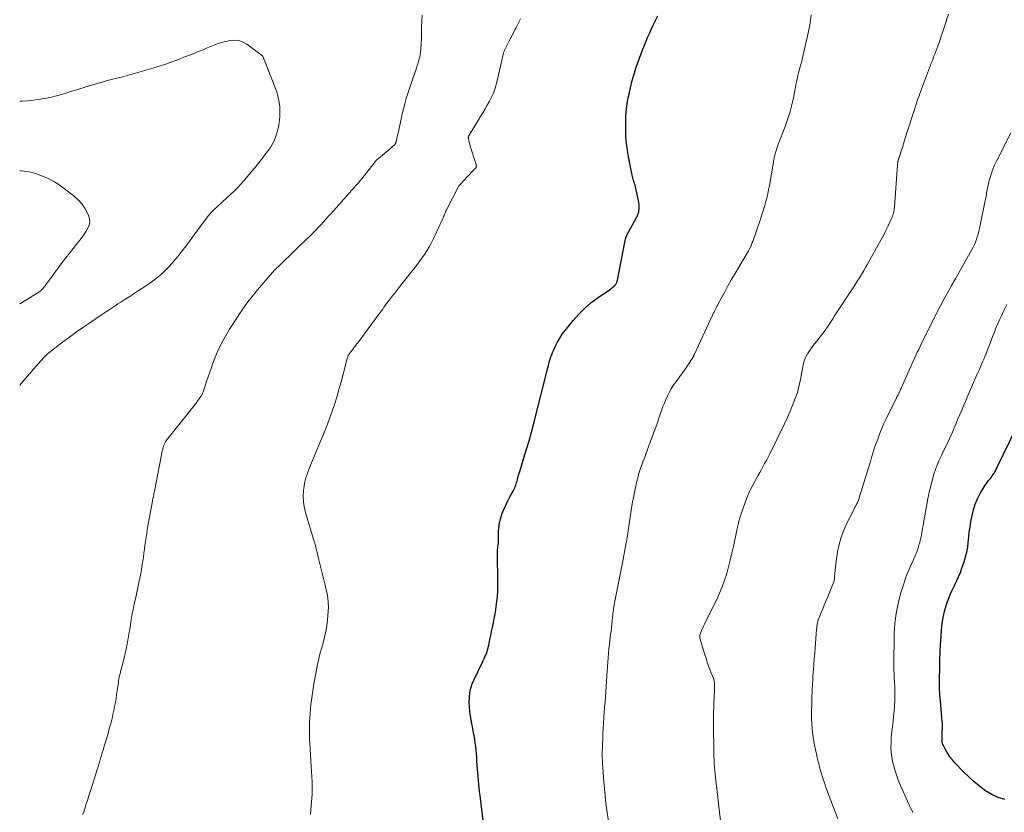
# Model space of a CAD drawing. Units: feet. Extents: x 1975000 to 1980045, y 529990 to 535000.
# Drawn here: x 1975000 to 1975232, y 531356 to 531543 of the extents above; entities that cross this region are included whole.
import ezdxf

# ---------------------------------------------------------------- set-up
doc = ezdxf.new("R2010")
doc.units = ezdxf.units.FT
doc.header["$LTSCALE"] = 100
doc.header["$MEASUREMENT"] = 0
doc.layers.add('CONTOUR INDEX', color=32, linetype='Continuous', lineweight=25)
doc.layers.add('CONTOUR INTERMEDIATE', color=40, linetype='Continuous', lineweight=15)

msp = doc.modelspace()

# ---------------------------------------------------------------- linework, layer by layer
at = {"layer": 'CONTOUR INDEX', "flags": 128}
for points, elevation in [([(1975109.34, 531351.58), (1975108.26, 531360.05), (1975108.15, 531360.93), (1975108.05, 531361.81), (1975107.96, 531362.69), (1975107.87, 531363.57), (1975107.79, 531364.46), (1975107.72, 531365.34), (1975107.66, 531366.23), (1975107.61, 531367.11), (1975107.54, 531368.22), (1975107.49, 531369.05), (1975107.42, 531369.88), (1975107.34, 531370.71), (1975107.25, 531371.54), (1975107.14, 531372.37), (1975107.02, 531373.19), (1975106.89, 531374.02), (1975106.74, 531374.84), (1975106.02, 531378.71), (1975105.85, 531379.81), (1975105.74, 531380.91), (1975105.72, 531382.01), (1975105.74, 531383.12), (1975105.87, 531384.21), (1975106.08, 531385.28), (1975106.42, 531386.32), (1975106.84, 531387.34), (1975108.82, 531391.42), (1975109.02, 531391.82), (1975109.21, 531392.23), (1975109.4, 531392.64), (1975109.59, 531393.05), (1975109.76, 531393.46), (1975109.91, 531393.88), (1975110.04, 531394.31), (1975110.15, 531394.75), (1975110.37, 531395.75), (1975110.57, 531396.69), (1975110.78, 531397.64), (1975110.97, 531398.58), (1975111.17, 531399.52), (1975111.42, 531400.72), (1975111.65, 531401.95), (1975111.87, 531403.18), (1975112.06, 531404.41), (1975112.23, 531405.65), (1975112.36, 531406.89), (1975112.45, 531408.13), (1975112.48, 531409.37), (1975112.48, 531410.62), (1975112.35, 531416.56), (1975112.35, 531416.89), (1975112.35, 531417.22), (1975112.37, 531417.55), (1975112.4, 531417.88), (1975112.4, 531417.91), (1975112.44, 531418.22), (1975112.47, 531418.53), (1975112.51, 531418.84), (1975112.55, 531419.16), (1975112.58, 531419.47), (1975112.61, 531419.78), (1975112.62, 531420.09), (1975112.63, 531420.41), (1975112.62, 531421.96), (1975112.68, 531423.04), (1975112.82, 531424.1), (1975113.07, 531425.15), (1975113.39, 531426.17), (1975113.42, 531426.24), (1975113.84, 531427.28), (1975114.29, 531428.31), (1975114.78, 531429.32), (1975115.29, 531430.32), (1975116.11, 531431.82), (1975116.27, 531432.12), (1975116.41, 531432.42), (1975116.53, 531432.73), (1975116.65, 531433.04), (1975116.76, 531433.35), (1975116.85, 531433.67), (1975116.95, 531433.99), (1975117.03, 531434.31), (1975117.09, 531434.54), (1975117.2, 531434.98), (1975117.32, 531435.41), (1975117.45, 531435.85), (1975117.58, 531436.28), (1975118.59, 531439.45), (1975119.21, 531441.48), (1975119.81, 531443.51), (1975120.37, 531445.55), (1975120.9, 531447.6), (1975124.2, 531460.66), (1975124.33, 531461.18), (1975124.47, 531461.7), (1975124.62, 531462.21), (1975124.77, 531462.73), (1975124.94, 531463.24), (1975125.12, 531463.74), (1975125.32, 531464.24), (1975125.53, 531464.73), (1975125.98, 531465.74), (1975126.46, 531466.71), (1975126.99, 531467.65), (1975127.59, 531468.55), (1975128.24, 531469.42), (1975130.12, 531471.77), (1975131.46, 531473.29), (1975132.87, 531474.72), (1975134.41, 531476.02), (1975136.03, 531477.23), (1975138.96, 531479.21), (1975139.18, 531479.37), (1975139.38, 531479.53), (1975139.59, 531479.7), (1975139.78, 531479.88), (1975139.9, 531480), (1975140.02, 531480.13), (1975140.14, 531480.27), (1975140.23, 531480.42), (1975140.32, 531480.58), (1975140.39, 531480.74), (1975140.46, 531480.91), (1975140.51, 531481.08), (1975140.55, 531481.26), (1975142.48, 531490.98), (1975142.51, 531491.1), (1975142.54, 531491.21), (1975142.57, 531491.33), (1975142.6, 531491.44), (1975142.65, 531491.55), (1975142.69, 531491.66), (1975142.74, 531491.76), (1975142.79, 531491.87), (1975144.95, 531495.88), (1975145.06, 531496.09), (1975145.17, 531496.3), (1975145.27, 531496.52), (1975145.36, 531496.73), (1975145.44, 531496.95), (1975145.51, 531497.17), (1975145.56, 531497.4), (1975145.6, 531497.63), (1975145.65, 531498.14), (1975145.68, 531498.62), (1975145.68, 531499.11), (1975145.62, 531499.58), (1975145.54, 531500.06), (1975144.79, 531503.27), (1975144.7, 531503.61), (1975144.61, 531503.95), (1975144.51, 531504.29), (1975144.41, 531504.63), (1975144.3, 531504.97), (1975144.2, 531505.31), (1975144.12, 531505.65), (1975144.04, 531506), (1975143.17, 531510.32), (1975142.9, 531511.9), (1975142.69, 531513.48), (1975142.58, 531515.08), (1975142.53, 531516.68), (1975142.52, 531518.23), (1975142.53, 531519.06), (1975142.56, 531519.88), (1975142.61, 531520.71), (1975142.68, 531521.53), (1975142.78, 531522.35), (1975142.9, 531523.16), (1975143.05, 531523.97), (1975143.23, 531524.78), (1975143.64, 531526.59), (1975144.07, 531528.3), (1975144.55, 531529.98), (1975145.08, 531531.65), (1975145.67, 531533.31), (1975146.16, 531534.63), (1975146.54, 531535.62), (1975146.92, 531536.6), (1975147.32, 531537.57), (1975147.73, 531538.54), (1975148.16, 531539.5), (1975148.6, 531540.46), (1975149.05, 531541.42), (1975149.51, 531542.36), (1975150.07, 531543.5)], 1060), ([(1975231.64, 531359.07), (1975230.07, 531359.56), (1975228.58, 531360.28), (1975227.16, 531361.14), (1975225.8, 531362.15), (1975224.49, 531363.2), (1975223.25, 531364.34), (1975222.04, 531365.52), (1975219.94, 531367.71), (1975219.33, 531368.4), (1975218.77, 531369.12), (1975218.27, 531369.88), (1975217.8, 531370.67), (1975217.23, 531371.75), (1975217.11, 531372.03), (1975217.01, 531372.32), (1975216.95, 531372.62), (1975216.91, 531372.92), (1975216.9, 531373.23), (1975216.9, 531373.54), (1975216.9, 531373.85), (1975216.91, 531374.16), (1975216.96, 531375.15), (1975216.98, 531375.95), (1975216.99, 531376.76), (1975216.95, 531377.56), (1975216.89, 531378.36), (1975216.52, 531382.29), (1975216.47, 531382.94), (1975216.42, 531383.59), (1975216.38, 531384.24), (1975216.34, 531384.9), (1975216.32, 531385.55), (1975216.31, 531386.2), (1975216.31, 531386.85), (1975216.31, 531387.51), (1975216.36, 531389.95), (1975216.41, 531391.82), (1975216.47, 531393.69), (1975216.56, 531395.56), (1975216.67, 531397.43), (1975216.77, 531399.02), (1975216.92, 531400.47), (1975217.14, 531401.91), (1975217.47, 531403.33), (1975217.88, 531404.73), (1975218.1, 531405.4), (1975218.48, 531406.44), (1975218.89, 531407.47), (1975219.34, 531408.48), (1975219.84, 531409.47), (1975220.33, 531410.46), (1975220.79, 531411.47), (1975221.21, 531412.49), (1975221.59, 531413.53), (1975222.11, 531415.03), (1975222.45, 531416.16), (1975222.74, 531417.31), (1975222.93, 531418.48), (1975223.07, 531419.66), (1975223.18, 531420.84), (1975223.31, 531422.02), (1975223.48, 531423.2), (1975223.69, 531424.38), (1975223.97, 531425.87), (1975224.29, 531427.22), (1975224.71, 531428.54), (1975225.25, 531429.81), (1975225.89, 531431.05), (1975226.81, 531432.66), (1975227.06, 531433.06), (1975227.33, 531433.45), (1975227.61, 531433.83), (1975227.91, 531434.2), (1975228.04, 531434.36), (1975228.28, 531434.64), (1975228.5, 531434.94), (1975228.72, 531435.24), (1975228.93, 531435.54), (1975229.08, 531435.77), (1975229.2, 531435.97), (1975229.33, 531436.17), (1975229.44, 531436.38), (1975229.55, 531436.59), (1975229.66, 531436.81), (1975229.76, 531437.02), (1975229.87, 531437.23), (1975229.97, 531437.45), (1975235.61, 531449.02)], 1080)]:
    msp.add_lwpolyline(points, dxfattribs=dict(at, elevation=elevation))
at = {"layer": 'CONTOUR INTERMEDIATE', "flags": 128}
for points, elevation in [([(1975014.87, 531355.58), (1975015.14, 531356.4), (1975015.41, 531357.21), (1975015.67, 531358.03), (1975015.93, 531358.85), (1975016.19, 531359.67), (1975016.45, 531360.49), (1975016.71, 531361.31), (1975018.23, 531366.1), (1975018.44, 531366.75), (1975018.64, 531367.41), (1975018.84, 531368.07), (1975019.04, 531368.73), (1975019.24, 531369.4), (1975019.43, 531370.06), (1975019.63, 531370.72), (1975019.82, 531371.38), (1975020.47, 531373.55), (1975020.78, 531374.61), (1975021.08, 531375.68), (1975021.36, 531376.76), (1975021.64, 531377.83), (1975021.72, 531378.12), (1975021.94, 531379.05), (1975022.15, 531379.99), (1975022.33, 531380.93), (1975022.5, 531381.88), (1975022.51, 531381.96), (1975022.66, 531382.87), (1975022.8, 531383.78), (1975022.93, 531384.69), (1975023.06, 531385.6), (1975023.2, 531386.59), (1975023.26, 531387.01), (1975023.33, 531387.43), (1975023.41, 531387.85), (1975023.5, 531388.26), (1975023.6, 531388.68), (1975023.7, 531389.09), (1975023.81, 531389.5), (1975023.92, 531389.91), (1975024.29, 531391.24), (1975024.57, 531392.32), (1975024.84, 531393.41), (1975025.07, 531394.5), (1975025.28, 531395.59), (1975025.78, 531398.48), (1975025.88, 531399.07), (1975025.98, 531399.66), (1975026.07, 531400.25), (1975026.16, 531400.84), (1975026.24, 531401.45), (1975026.29, 531401.74), (1975026.33, 531402.02), (1975026.38, 531402.3), (1975026.43, 531402.58), (1975026.48, 531402.87), (1975026.53, 531403.15), (1975026.59, 531403.43), (1975026.65, 531403.71), (1975026.75, 531404.2), (1975026.86, 531404.73), (1975026.98, 531405.25), (1975027.09, 531405.78), (1975027.21, 531406.3), (1975027.86, 531409.29), (1975028.13, 531410.57), (1975028.38, 531411.85), (1975028.62, 531413.14), (1975028.83, 531414.43), (1975028.95, 531415.16), (1975029.09, 531416.09), (1975029.23, 531417.02), (1975029.35, 531417.95), (1975029.46, 531418.87), (1975029.58, 531419.8), (1975029.71, 531420.73), (1975029.86, 531421.66), (1975030.01, 531422.58), (1975031.21, 531429.29), (1975031.27, 531429.59), (1975031.32, 531429.88), (1975031.39, 531430.18), (1975031.45, 531430.47), (1975031.51, 531430.76), (1975031.58, 531431.06), (1975031.64, 531431.35), (1975031.7, 531431.65), (1975033.28, 531439.82), (1975033.36, 531440.24), (1975033.45, 531440.67), (1975033.54, 531441.09), (1975033.63, 531441.52), (1975033.68, 531441.74), (1975033.77, 531442.05), (1975033.86, 531442.35), (1975033.98, 531442.64), (1975034.12, 531442.93), (1975034.27, 531443.21), (1975034.44, 531443.49), (1975034.62, 531443.75), (1975034.81, 531444), (1975039.37, 531449.65), (1975039.95, 531450.38), (1975040.52, 531451.12), (1975041.09, 531451.86), (1975041.64, 531452.61), (1975042.54, 531453.85), (1975042.64, 531453.98), (1975042.73, 531454.12), (1975042.81, 531454.27), (1975042.89, 531454.41), (1975042.96, 531454.56), (1975043.03, 531454.72), (1975043.09, 531454.87), (1975043.15, 531455.03), (1975043.38, 531455.7), (1975043.55, 531456.19), (1975043.71, 531456.68), (1975043.88, 531457.18), (1975044.04, 531457.67), (1975045, 531460.54), (1975045.42, 531461.75), (1975045.87, 531462.95), (1975046.37, 531464.13), (1975046.89, 531465.3), (1975047.45, 531466.45), (1975048.05, 531467.58), (1975048.69, 531468.69), (1975049.36, 531469.78), (1975051.11, 531472.5), (1975051.67, 531473.35), (1975052.24, 531474.19), (1975052.82, 531475.02), (1975053.41, 531475.85), (1975054.02, 531476.66), (1975054.65, 531477.47), (1975055.29, 531478.26), (1975055.94, 531479.04), (1975057.86, 531481.28), (1975058.93, 531482.5), (1975060.03, 531483.69), (1975061.16, 531484.85), (1975062.32, 531485.99), (1975063.49, 531487.11), (1975064.66, 531488.23), (1975065.83, 531489.35), (1975067, 531490.47), (1975068.36, 531491.78), (1975068.99, 531492.4), (1975069.61, 531493.02), (1975070.21, 531493.66), (1975070.8, 531494.31), (1975071.38, 531494.96), (1975071.97, 531495.62), (1975072.55, 531496.27), (1975073.14, 531496.93), (1975078.11, 531502.49), (1975078.41, 531502.82), (1975078.7, 531503.15), (1975079, 531503.48), (1975079.3, 531503.81), (1975079.59, 531504.14), (1975079.88, 531504.48), (1975080.17, 531504.82), (1975080.44, 531505.16), (1975083.58, 531509.15), (1975083.63, 531509.21), (1975083.68, 531509.27), (1975083.73, 531509.33), (1975083.79, 531509.39), (1975083.84, 531509.45), (1975083.9, 531509.51), (1975083.96, 531509.56), (1975084.02, 531509.61), (1975084.84, 531510.3), (1975085.31, 531510.69), (1975085.77, 531511.09), (1975086.24, 531511.49), (1975086.7, 531511.9), (1975088.12, 531513.15), (1975088.19, 531513.21), (1975088.25, 531513.28), (1975088.31, 531513.36), (1975088.36, 531513.44), (1975088.4, 531513.52), (1975088.44, 531513.61), (1975088.47, 531513.69), (1975088.5, 531513.79), (1975088.51, 531513.83), (1975088.53, 531513.94), (1975088.56, 531514.05), (1975088.58, 531514.16), (1975088.61, 531514.27), (1975088.79, 531515.04), (1975088.91, 531515.54), (1975089.02, 531516.04), (1975089.13, 531516.54), (1975089.24, 531517.04), (1975089.69, 531519.18), (1975089.97, 531520.4), (1975090.26, 531521.61), (1975090.57, 531522.82), (1975090.91, 531524.02), (1975091.27, 531525.21), (1975091.64, 531526.4), (1975092.03, 531527.58), (1975092.44, 531528.76), (1975093.3, 531531.2), (1975093.5, 531531.8), (1975093.69, 531532.41), (1975093.86, 531533.03), (1975094.02, 531533.65), (1975094.14, 531534.27), (1975094.25, 531534.9), (1975094.32, 531535.54), (1975094.37, 531536.17), (1975094.39, 531536.42), (1975094.42, 531537.18), (1975094.46, 531537.94), (1975094.48, 531538.7), (1975094.49, 531539.46), (1975094.51, 531540.8), (1975094.56, 531542.24), (1975094.63, 531543.66)], 1052), ([(1975068.37, 531355.51), (1975068.58, 531357.66), (1975068.65, 531358.51), (1975068.71, 531359.37), (1975068.75, 531360.22), (1975068.78, 531361.08), (1975068.79, 531361.51), (1975068.79, 531362.15), (1975068.79, 531362.79), (1975068.76, 531363.43), (1975068.73, 531364.07), (1975068.69, 531364.71), (1975068.65, 531365.35), (1975068.61, 531365.99), (1975068.56, 531366.63), (1975068.44, 531368.27), (1975068.35, 531369.58), (1975068.27, 531370.89), (1975068.21, 531372.2), (1975068.16, 531373.51), (1975068.14, 531374.02), (1975068.12, 531375.08), (1975068.12, 531376.14), (1975068.16, 531377.19), (1975068.21, 531378.25), (1975068.29, 531379.3), (1975068.39, 531380.36), (1975068.5, 531381.41), (1975068.62, 531382.46), (1975068.76, 531383.57), (1975068.99, 531385.17), (1975069.24, 531386.77), (1975069.54, 531388.36), (1975069.86, 531389.95), (1975069.98, 531390.54), (1975070.29, 531391.89), (1975070.61, 531393.24), (1975070.96, 531394.58), (1975071.33, 531395.91), (1975071.67, 531397.25), (1975071.97, 531398.6), (1975072.2, 531399.96), (1975072.39, 531401.33), (1975072.5, 531402.36), (1975072.58, 531403.38), (1975072.6, 531404.41), (1975072.54, 531405.43), (1975072.43, 531406.44), (1975072.27, 531407.46), (1975072.08, 531408.47), (1975071.87, 531409.48), (1975071.62, 531410.48), (1975070.5, 531414.84), (1975070.33, 531415.51), (1975070.16, 531416.18), (1975070.01, 531416.85), (1975069.86, 531417.53), (1975069.67, 531418.39), (1975069.62, 531418.63), (1975069.55, 531418.88), (1975069.48, 531419.12), (1975069.4, 531419.36), (1975069.32, 531419.59), (1975069.24, 531419.83), (1975069.16, 531420.07), (1975069.08, 531420.31), (1975067.27, 531426.27), (1975066.94, 531427.62), (1975066.73, 531428.99), (1975066.69, 531430.38), (1975066.76, 531431.77), (1975066.82, 531432.27), (1975066.99, 531433.41), (1975067.23, 531434.54), (1975067.57, 531435.63), (1975067.97, 531436.72), (1975068.41, 531437.78), (1975068.86, 531438.85), (1975069.3, 531439.92), (1975069.75, 531440.99), (1975071.44, 531445.07), (1975072.13, 531446.79), (1975072.79, 531448.52), (1975073.41, 531450.26), (1975074, 531452.02), (1975074.55, 531453.79), (1975075.08, 531455.57), (1975075.58, 531457.35), (1975076.06, 531459.14), (1975076.92, 531462.54), (1975076.96, 531462.66), (1975076.99, 531462.77), (1975077.02, 531462.89), (1975077.06, 531463.01), (1975077.09, 531463.12), (1975077.13, 531463.23), (1975077.18, 531463.34), (1975077.22, 531463.45), (1975077.26, 531463.54), (1975077.29, 531463.6), (1975077.32, 531463.66), (1975077.35, 531463.72), (1975077.39, 531463.79), (1975077.42, 531463.84), (1975077.46, 531463.9), (1975077.51, 531463.96), (1975077.55, 531464.02), (1975078.23, 531464.89), (1975078.61, 531465.38), (1975078.99, 531465.88), (1975079.37, 531466.38), (1975079.74, 531466.88), (1975084.75, 531473.65), (1975085.06, 531474.07), (1975085.37, 531474.49), (1975085.67, 531474.91), (1975085.98, 531475.34), (1975086.29, 531475.76), (1975086.6, 531476.18), (1975086.91, 531476.59), (1975087.23, 531477.01), (1975087.6, 531477.49), (1975088.11, 531478.14), (1975088.62, 531478.8), (1975089.13, 531479.45), (1975089.64, 531480.1), (1975093.34, 531484.77), (1975093.97, 531485.6), (1975094.59, 531486.45), (1975095.17, 531487.31), (1975095.74, 531488.2), (1975096.27, 531489.1), (1975096.78, 531490.01), (1975097.25, 531490.94), (1975097.7, 531491.89), (1975099.42, 531495.65), (1975099.55, 531495.95), (1975099.68, 531496.24), (1975099.8, 531496.53), (1975099.92, 531496.83), (1975100.1, 531497.27), (1975100.13, 531497.35), (1975100.16, 531497.42), (1975100.2, 531497.5), (1975100.23, 531497.57), (1975100.26, 531497.64), (1975100.3, 531497.72), (1975100.33, 531497.79), (1975100.37, 531497.86), (1975103.19, 531503.35), (1975103.27, 531503.46), (1975103.86, 531504.13), (1975104.15, 531504.44), (1975104.44, 531504.76), (1975104.74, 531505.07), (1975105.03, 531505.38), (1975107.07, 531507.49), (1975107.13, 531507.55), (1975107.19, 531507.62), (1975107.24, 531507.69), (1975107.29, 531507.76), (1975107.33, 531507.84), (1975107.36, 531507.91), (1975107.38, 531508), (1975107.39, 531508.08), (1975107.39, 531508.11), (1975107.38, 531508.21), (1975107.37, 531508.31), (1975107.35, 531508.41), (1975107.33, 531508.51), (1975107.24, 531508.78), (1975107.17, 531509.02), (1975107.1, 531509.25), (1975107.02, 531509.48), (1975106.95, 531509.72), (1975106.25, 531511.88), (1975106.11, 531512.36), (1975105.97, 531512.84), (1975105.84, 531513.32), (1975105.72, 531513.8), (1975105.52, 531514.64), (1975105.51, 531514.71), (1975105.5, 531514.78), (1975105.5, 531514.84), (1975105.51, 531514.91), (1975105.52, 531514.98), (1975105.53, 531515.05), (1975105.55, 531515.12), (1975105.58, 531515.18), (1975105.61, 531515.26), (1975105.64, 531515.32), (1975105.68, 531515.39), (1975105.71, 531515.45), (1975108.34, 531519.78), (1975108.89, 531520.68), (1975109.43, 531521.58), (1975109.97, 531522.49), (1975110.5, 531523.4), (1975110.99, 531524.33), (1975111.41, 531525.28), (1975111.76, 531526.26), (1975112.04, 531527.27), (1975113.38, 531533.02), (1975113.47, 531533.36), (1975113.55, 531533.71), (1975113.63, 531534.06), (1975113.71, 531534.4), (1975113.8, 531534.75), (1975113.91, 531535.08), (1975114.04, 531535.41), (1975114.19, 531535.74), (1975114.71, 531536.8), (1975115.14, 531537.65), (1975115.57, 531538.5), (1975116.01, 531539.34), (1975116.45, 531540.18), (1975116.69, 531540.63), (1975117.25, 531541.69), (1975117.8, 531542.76)], 1056), ([(1975138.48, 531353.91), (1975138.09, 531356.58), (1975137.86, 531358.24), (1975137.66, 531359.9), (1975137.5, 531361.58), (1975137.36, 531363.25), (1975137.06, 531367.67), (1975137.03, 531368.26), (1975137.01, 531368.86), (1975137, 531369.45), (1975137.01, 531370.04), (1975137.06, 531371.97), (1975137.1, 531373.23), (1975137.15, 531374.5), (1975137.22, 531375.76), (1975137.29, 531377.03), (1975137.3, 531377.11), (1975137.38, 531378.34), (1975137.47, 531379.56), (1975137.56, 531380.78), (1975137.65, 531382), (1975137.74, 531383.22), (1975137.83, 531384.44), (1975137.91, 531385.66), (1975137.98, 531386.89), (1975138.07, 531388.35), (1975138.14, 531389.37), (1975138.21, 531390.4), (1975138.29, 531391.43), (1975138.38, 531392.45), (1975138.47, 531393.47), (1975138.57, 531394.5), (1975138.68, 531395.52), (1975138.8, 531396.54), (1975138.97, 531397.91), (1975139.06, 531398.72), (1975139.16, 531399.53), (1975139.24, 531400.34), (1975139.33, 531401.15), (1975139.41, 531401.91), (1975139.46, 531402.35), (1975139.5, 531402.78), (1975139.56, 531403.21), (1975139.61, 531403.64), (1975139.68, 531404.06), (1975139.74, 531404.49), (1975139.82, 531404.92), (1975139.9, 531405.35), (1975141.75, 531414.8), (1975141.91, 531415.65), (1975142.08, 531416.5), (1975142.23, 531417.36), (1975142.39, 531418.21), (1975142.63, 531419.55), (1975142.67, 531419.73), (1975142.7, 531419.92), (1975142.74, 531420.1), (1975142.77, 531420.28), (1975142.81, 531420.47), (1975142.84, 531420.65), (1975142.88, 531420.83), (1975142.91, 531421.02), (1975142.92, 531421.05), (1975142.95, 531421.25), (1975142.99, 531421.45), (1975143.02, 531421.64), (1975143.05, 531421.84), (1975143.58, 531425.51), (1975143.81, 531427.07), (1975144.07, 531428.62), (1975144.36, 531430.16), (1975144.66, 531431.71), (1975144.98, 531433.23), (1975145.15, 531434.01), (1975145.34, 531434.78), (1975145.55, 531435.54), (1975145.78, 531436.29), (1975146.03, 531437.05), (1975146.29, 531437.8), (1975146.55, 531438.54), (1975146.83, 531439.28), (1975147.97, 531442.33), (1975148.59, 531444), (1975149.2, 531445.68), (1975149.8, 531447.35), (1975150.39, 531449.03), (1975150.95, 531450.65), (1975151.26, 531451.52), (1975151.6, 531452.38), (1975151.96, 531453.23), (1975152.34, 531454.07), (1975152.76, 531454.89), (1975153.2, 531455.7), (1975153.69, 531456.47), (1975154.22, 531457.23), (1975156.9, 531460.92), (1975157.15, 531461.27), (1975157.39, 531461.62), (1975157.63, 531461.98), (1975157.85, 531462.35), (1975158.19, 531462.9), (1975158.25, 531462.99), (1975158.3, 531463.08), (1975158.35, 531463.18), (1975158.4, 531463.27), (1975158.43, 531463.33), (1975158.46, 531463.4), (1975158.5, 531463.46), (1975158.53, 531463.53), (1975158.56, 531463.6), (1975158.59, 531463.66), (1975158.62, 531463.73), (1975158.65, 531463.8), (1975158.68, 531463.86), (1975162.95, 531473.06), (1975163.11, 531473.41), (1975163.28, 531473.76), (1975163.44, 531474.12), (1975163.61, 531474.47), (1975163.78, 531474.81), (1975163.96, 531475.16), (1975164.14, 531475.51), (1975164.32, 531475.85), (1975165.63, 531478.26), (1975166.48, 531479.8), (1975167.34, 531481.34), (1975168.22, 531482.86), (1975169.11, 531484.38), (1975171.38, 531488.2), (1975171.46, 531488.35), (1975171.55, 531488.5), (1975171.63, 531488.64), (1975171.7, 531488.79), (1975171.78, 531488.95), (1975171.85, 531489.1), (1975171.92, 531489.25), (1975171.99, 531489.41), (1975172.04, 531489.53), (1975172.12, 531489.75), (1975172.21, 531489.97), (1975172.29, 531490.19), (1975172.37, 531490.41), (1975174.21, 531495.68), (1975174.53, 531496.65), (1975174.85, 531497.63), (1975175.14, 531498.61), (1975175.41, 531499.6), (1975175.67, 531500.59), (1975175.9, 531501.59), (1975176.11, 531502.59), (1975176.3, 531503.6), (1975177.26, 531509.07), (1975177.3, 531509.35), (1975177.35, 531509.63), (1975177.4, 531509.9), (1975177.45, 531510.18), (1975177.5, 531510.45), (1975177.57, 531510.73), (1975177.64, 531511), (1975177.71, 531511.26), (1975177.81, 531511.55), (1975177.94, 531511.97), (1975178.07, 531512.37), (1975178.22, 531512.78), (1975178.37, 531513.19), (1975180.01, 531517.49), (1975180.42, 531518.66), (1975180.81, 531519.83), (1975181.16, 531521.01), (1975181.48, 531522.2), (1975181.67, 531522.93), (1975181.86, 531523.77), (1975182.05, 531524.61), (1975182.22, 531525.46), (1975182.37, 531526.3), (1975182.43, 531526.63), (1975182.55, 531527.31), (1975182.68, 531528), (1975182.83, 531528.68), (1975182.98, 531529.37), (1975183.09, 531529.85), (1975183.2, 531530.29), (1975183.31, 531530.72), (1975183.43, 531531.16), (1975183.56, 531531.59), (1975183.69, 531532.02), (1975183.82, 531532.46), (1975183.93, 531532.89), (1975184.03, 531533.33), (1975185.51, 531539.82), (1975185.88, 531541.79), (1975186.15, 531543.76)], 1064), ([(1975164.84, 531354.02), (1975164.24, 531358.87), (1975164.08, 531360.22), (1975163.92, 531361.57), (1975163.78, 531362.92), (1975163.63, 531364.27), (1975163.47, 531365.91), (1975163.42, 531366.44), (1975163.38, 531366.97), (1975163.34, 531367.5), (1975163.3, 531368.04), (1975163.28, 531368.57), (1975163.26, 531369.11), (1975163.24, 531369.64), (1975163.23, 531370.18), (1975163.16, 531376.55), (1975163.15, 531377.01), (1975163.15, 531377.47), (1975163.15, 531377.93), (1975163.15, 531378.4), (1975163.16, 531378.69), (1975163.16, 531379.01), (1975163.17, 531379.32), (1975163.18, 531379.63), (1975163.18, 531379.95), (1975163.21, 531380.76), (1975163.24, 531381.48), (1975163.27, 531382.2), (1975163.3, 531382.92), (1975163.34, 531383.64), (1975163.38, 531384.42), (1975163.4, 531384.77), (1975163.41, 531385.12), (1975163.41, 531385.47), (1975163.41, 531385.82), (1975163.4, 531386.02), (1975163.37, 531386.46), (1975163.31, 531386.9), (1975163.2, 531387.33), (1975163.06, 531387.75), (1975162.56, 531389.03), (1975162.16, 531390.09), (1975161.77, 531391.16), (1975161.41, 531392.24), (1975161.07, 531393.32), (1975160.03, 531396.78), (1975159.98, 531396.95), (1975159.95, 531397.11), (1975159.94, 531397.28), (1975159.93, 531397.46), (1975159.94, 531397.63), (1975159.97, 531397.8), (1975160.01, 531397.96), (1975160.07, 531398.12), (1975160.36, 531398.83), (1975160.58, 531399.34), (1975160.81, 531399.85), (1975161.04, 531400.35), (1975161.28, 531400.85), (1975163.91, 531406.16), (1975164.6, 531407.64), (1975165.23, 531409.15), (1975165.78, 531410.69), (1975166.27, 531412.26), (1975166.7, 531413.84), (1975167.11, 531415.42), (1975167.49, 531417.02), (1975167.85, 531418.62), (1975168.76, 531422.84), (1975168.8, 531423.04), (1975168.84, 531423.25), (1975168.89, 531423.45), (1975168.93, 531423.65), (1975168.97, 531423.85), (1975169.02, 531424.05), (1975169.06, 531424.25), (1975169.1, 531424.46), (1975169.13, 531424.58), (1975169.19, 531424.84), (1975169.26, 531425.1), (1975169.33, 531425.35), (1975169.42, 531425.61), (1975170.66, 531429.17), (1975171, 531430.07), (1975171.37, 531430.97), (1975171.78, 531431.84), (1975172.22, 531432.71), (1975172.25, 531432.77), (1975172.69, 531433.59), (1975173.14, 531434.41), (1975173.59, 531435.23), (1975174.04, 531436.04), (1975174.45, 531436.76), (1975174.7, 531437.22), (1975174.95, 531437.67), (1975175.19, 531438.12), (1975175.44, 531438.58), (1975175.68, 531439.03), (1975175.91, 531439.49), (1975176.15, 531439.95), (1975176.38, 531440.41), (1975179.85, 531447.47), (1975180.5, 531448.83), (1975181.12, 531450.21), (1975181.69, 531451.61), (1975182.24, 531453.02), (1975182.55, 531453.86), (1975182.88, 531454.86), (1975183.18, 531455.88), (1975183.42, 531456.91), (1975183.62, 531457.95), (1975183.69, 531458.41), (1975183.83, 531459.23), (1975183.98, 531460.05), (1975184.16, 531460.86), (1975184.35, 531461.67), (1975184.59, 531462.45), (1975184.89, 531463.21), (1975185.27, 531463.94), (1975185.7, 531464.63), (1975185.79, 531464.76), (1975186.32, 531465.5), (1975186.86, 531466.23), (1975187.42, 531466.95), (1975187.98, 531467.67), (1975188.32, 531468.08), (1975188.83, 531468.74), (1975189.33, 531469.41), (1975189.81, 531470.09), (1975190.28, 531470.78), (1975190.74, 531471.48), (1975191.19, 531472.17), (1975191.65, 531472.87), (1975192.11, 531473.57), (1975195.48, 531478.72), (1975195.98, 531479.5), (1975196.49, 531480.28), (1975196.98, 531481.07), (1975197.47, 531481.85), (1975197.96, 531482.65), (1975198.44, 531483.44), (1975198.9, 531484.25), (1975199.37, 531485.05), (1975201.92, 531489.59), (1975202.53, 531490.71), (1975203.12, 531491.83), (1975203.69, 531492.96), (1975204.24, 531494.1), (1975205.02, 531495.77), (1975205.16, 531496.09), (1975205.28, 531496.41), (1975205.39, 531496.74), (1975205.48, 531497.07), (1975205.55, 531497.41), (1975205.61, 531497.75), (1975205.66, 531498.09), (1975205.69, 531498.43), (1975206.43, 531508.45), (1975206.44, 531508.57), (1975206.45, 531508.69), (1975206.47, 531508.82), (1975206.49, 531508.94), (1975206.51, 531509.06), (1975206.54, 531509.18), (1975206.57, 531509.31), (1975206.6, 531509.42), (1975207.05, 531510.86), (1975207.32, 531511.7), (1975207.58, 531512.54), (1975207.84, 531513.38), (1975208.1, 531514.22), (1975209.92, 531520.01), (1975210.32, 531521.25), (1975210.74, 531522.49), (1975211.17, 531523.71), (1975211.62, 531524.93), (1975211.64, 531524.99), (1975212.11, 531526.24), (1975212.58, 531527.49), (1975213.05, 531528.73), (1975213.51, 531529.98), (1975213.98, 531531.24), (1975214.22, 531531.88), (1975214.46, 531532.52), (1975214.7, 531533.16), (1975214.93, 531533.81), (1975215.17, 531534.45), (1975215.41, 531535.09), (1975215.65, 531535.73), (1975215.88, 531536.37), (1975216.27, 531537.44), (1975216.69, 531538.62), (1975217.1, 531539.8), (1975217.49, 531540.99), (1975217.87, 531542.18), (1975217.97, 531542.52), (1975218.4, 531543.88)], 1068), ([(1975000, 531456.51), (1975000.37, 531456.96), (1975000.83, 531457.5), (1975004.91, 531462.23), (1975005.21, 531462.57), (1975005.52, 531462.9), (1975005.84, 531463.23), (1975006.16, 531463.55), (1975006.5, 531463.86), (1975006.84, 531464.16), (1975007.19, 531464.45), (1975007.54, 531464.74), (1975010.08, 531466.67), (1975011.73, 531467.9), (1975013.38, 531469.11), (1975015.07, 531470.29), (1975016.76, 531471.44), (1975019.04, 531472.97), (1975019.72, 531473.42), (1975020.4, 531473.88), (1975021.08, 531474.33), (1975021.75, 531474.79), (1975022.43, 531475.24), (1975023.11, 531475.69), (1975023.79, 531476.14), (1975024.48, 531476.58), (1975024.95, 531476.89), (1975025.87, 531477.48), (1975026.8, 531478.08), (1975027.72, 531478.67), (1975028.64, 531479.27), (1975029.65, 531479.93), (1975030.63, 531480.6), (1975031.58, 531481.29), (1975032.49, 531482.03), (1975033.39, 531482.8), (1975034.25, 531483.61), (1975035.08, 531484.45), (1975035.86, 531485.32), (1975036.62, 531486.22), (1975037.15, 531486.87), (1975038.14, 531488.13), (1975039.12, 531489.38), (1975040.09, 531490.66), (1975041.05, 531491.94), (1975044.41, 531496.47), (1975044.55, 531496.66), (1975044.7, 531496.85), (1975044.85, 531497.02), (1975045.01, 531497.2), (1975045.17, 531497.37), (1975045.34, 531497.54), (1975045.51, 531497.7), (1975045.68, 531497.87), (1975049.73, 531501.6), (1975050.48, 531502.32), (1975051.21, 531503.05), (1975051.92, 531503.81), (1975052.61, 531504.59), (1975052.68, 531504.67), (1975053.32, 531505.42), (1975053.95, 531506.17), (1975054.59, 531506.93), (1975055.22, 531507.68), (1975055.84, 531508.45), (1975056.46, 531509.21), (1975057.07, 531509.99), (1975057.67, 531510.77), (1975058.49, 531511.85), (1975058.96, 531512.52), (1975059.38, 531513.21), (1975059.74, 531513.93), (1975060.06, 531514.67), (1975060.33, 531515.44), (1975060.57, 531516.22), (1975060.76, 531517.01), (1975060.93, 531517.8), (1975060.96, 531518.02), (1975061.09, 531518.94), (1975061.17, 531519.85), (1975061.19, 531520.77), (1975061.16, 531521.69), (1975061.14, 531522.07), (1975061.01, 531523.17), (1975060.82, 531524.25), (1975060.53, 531525.32), (1975060.17, 531526.36), (1975057.43, 531533.35), (1975057.37, 531533.49), (1975057.3, 531533.63), (1975057.23, 531533.77), (1975057.16, 531533.9), (1975057.08, 531534.03), (1975056.98, 531534.15), (1975056.88, 531534.26), (1975056.76, 531534.35), (1975053.44, 531536.79), (1975052.5, 531537.31), (1975051.52, 531537.66), (1975050.49, 531537.75), (1975049.43, 531537.68), (1975048.89, 531537.57), (1975048.06, 531537.38), (1975047.25, 531537.16), (1975046.45, 531536.89), (1975045.66, 531536.58), (1975044.88, 531536.25), (1975044.1, 531535.93), (1975043.32, 531535.6), (1975042.53, 531535.28), (1975041.82, 531534.99), (1975040.76, 531534.56), (1975039.69, 531534.14), (1975038.63, 531533.73), (1975037.56, 531533.32), (1975036.49, 531532.92), (1975035.41, 531532.53), (1975034.33, 531532.16), (1975033.24, 531531.81), (1975031.59, 531531.28), (1975030.5, 531530.94), (1975029.41, 531530.61), (1975028.32, 531530.29), (1975027.22, 531529.98), (1975026.13, 531529.67), (1975025.03, 531529.38), (1975023.92, 531529.09), (1975022.82, 531528.81), (1975021.54, 531528.49), (1975020.17, 531528.13), (1975018.81, 531527.76), (1975017.46, 531527.37), (1975016.11, 531526.96), (1975015.78, 531526.86), (1975014.6, 531526.48), (1975013.42, 531526.11), (1975012.24, 531525.73), (1975011.06, 531525.35), (1975009.88, 531524.98), (1975008.69, 531524.65), (1975007.48, 531524.37), (1975006.27, 531524.11), (1975005.73, 531524.01), (1975004.45, 531523.79), (1975003.17, 531523.62), (1975001.89, 531523.49), (1975000.59, 531523.41), (1975000, 531523.38)], 1048), ([(1975192.38, 531354.56), (1975189.77, 531361.47), (1975189.31, 531362.76), (1975188.87, 531364.06), (1975188.47, 531365.37), (1975188.09, 531366.69), (1975187.97, 531367.15), (1975187.69, 531368.25), (1975187.42, 531369.35), (1975187.19, 531370.46), (1975186.97, 531371.58), (1975186.92, 531371.81), (1975186.75, 531372.81), (1975186.6, 531373.81), (1975186.47, 531374.82), (1975186.37, 531375.83), (1975186.3, 531376.84), (1975186.24, 531377.85), (1975186.22, 531378.86), (1975186.22, 531379.88), (1975186.25, 531381.49), (1975186.27, 531382.43), (1975186.3, 531383.36), (1975186.33, 531384.3), (1975186.37, 531385.23), (1975186.42, 531386.17), (1975186.48, 531387.1), (1975186.54, 531388.04), (1975186.61, 531388.97), (1975186.66, 531389.66), (1975186.76, 531390.93), (1975186.86, 531392.21), (1975186.95, 531393.49), (1975187.05, 531394.76), (1975187.39, 531399.11), (1975187.42, 531399.49), (1975187.47, 531399.87), (1975187.53, 531400.25), (1975187.61, 531400.62), (1975187.7, 531401), (1975187.8, 531401.36), (1975187.93, 531401.73), (1975188.07, 531402.08), (1975188.49, 531403.11), (1975188.85, 531403.98), (1975189.21, 531404.84), (1975189.57, 531405.71), (1975189.93, 531406.58), (1975191.25, 531409.74), (1975191.33, 531409.93), (1975191.4, 531410.13), (1975191.46, 531410.33), (1975191.51, 531410.54), (1975191.56, 531410.74), (1975191.6, 531410.95), (1975191.62, 531411.16), (1975191.64, 531411.37), (1975191.72, 531412.36), (1975191.78, 531413.07), (1975191.85, 531413.78), (1975191.93, 531414.48), (1975192.03, 531415.18), (1975192.35, 531417.33), (1975192.7, 531419.08), (1975193.16, 531420.79), (1975193.78, 531422.46), (1975194.51, 531424.08), (1975196.06, 531427.12), (1975196.24, 531427.48), (1975196.43, 531427.84), (1975196.62, 531428.2), (1975196.81, 531428.56), (1975196.99, 531428.92), (1975197.16, 531429.29), (1975197.3, 531429.67), (1975197.43, 531430.05), (1975199.16, 531435.64), (1975199.46, 531436.62), (1975199.76, 531437.61), (1975200.05, 531438.6), (1975200.34, 531439.59), (1975200.64, 531440.58), (1975200.95, 531441.56), (1975201.28, 531442.54), (1975201.62, 531443.51), (1975201.77, 531443.91), (1975202.21, 531445.08), (1975202.67, 531446.23), (1975203.17, 531447.37), (1975203.7, 531448.5), (1975206.16, 531453.56), (1975206.21, 531453.66), (1975206.26, 531453.75), (1975206.31, 531453.85), (1975206.36, 531453.95), (1975206.41, 531454.04), (1975206.46, 531454.14), (1975206.51, 531454.24), (1975206.57, 531454.34), (1975206.6, 531454.4), (1975206.67, 531454.54), (1975206.74, 531454.67), (1975206.8, 531454.8), (1975206.87, 531454.94), (1975206.96, 531455.12), (1975207.06, 531455.35), (1975207.17, 531455.57), (1975207.27, 531455.8), (1975207.38, 531456.03), (1975210.11, 531462.21), (1975210.43, 531462.92), (1975210.75, 531463.62), (1975211.07, 531464.31), (1975211.41, 531465.01), (1975211.74, 531465.7), (1975212.08, 531466.39), (1975212.42, 531467.08), (1975212.76, 531467.77), (1975214.05, 531470.39), (1975214.87, 531472.03), (1975215.7, 531473.66), (1975216.55, 531475.28), (1975217.42, 531476.89), (1975218.88, 531479.59), (1975219.02, 531479.85), (1975219.17, 531480.1), (1975219.31, 531480.36), (1975219.46, 531480.61), (1975219.61, 531480.87), (1975219.76, 531481.12), (1975219.91, 531481.38), (1975220.05, 531481.63), (1975223.91, 531488.49), (1975224.22, 531489.07), (1975224.51, 531489.67), (1975224.76, 531490.27), (1975225, 531490.89), (1975225.2, 531491.51), (1975225.39, 531492.15), (1975225.55, 531492.79), (1975225.7, 531493.43), (1975227.07, 531500.05), (1975227.18, 531500.61), (1975227.28, 531501.17), (1975227.38, 531501.74), (1975227.47, 531502.3), (1975227.56, 531502.87), (1975227.67, 531503.43), (1975227.8, 531503.99), (1975227.94, 531504.54), (1975228.2, 531505.45), (1975228.51, 531506.44), (1975228.86, 531507.42), (1975229.26, 531508.38), (1975229.71, 531509.32), (1975233.09, 531515.98)], 1072), ([(1975000, 531475.72), (1975004.5, 531478.47), (1975004.61, 531478.55), (1975004.73, 531478.63), (1975004.84, 531478.71), (1975004.95, 531478.79), (1975005.05, 531478.88), (1975005.15, 531478.98), (1975005.24, 531479.08), (1975005.33, 531479.18), (1975005.7, 531479.64), (1975005.97, 531479.98), (1975006.24, 531480.32), (1975006.5, 531480.67), (1975006.76, 531481.02), (1975010, 531485.42), (1975010.84, 531486.55), (1975011.69, 531487.67), (1975012.56, 531488.77), (1975013.44, 531489.87), (1975014.15, 531490.74), (1975014.66, 531491.41), (1975015.16, 531492.09), (1975015.62, 531492.79), (1975016.06, 531493.51), (1975016.36, 531494.25), (1975016.5, 531494.99), (1975016.43, 531495.75), (1975016.21, 531496.51), (1975015.88, 531497.21), (1975015.29, 531498.27), (1975014.61, 531499.26), (1975013.81, 531500.15), (1975012.91, 531500.97), (1975010.47, 531502.89), (1975009.27, 531503.75), (1975008.03, 531504.53), (1975006.72, 531505.19), (1975005.37, 531505.77), (1975003.95, 531506.31), (1975003.27, 531506.53), (1975002.57, 531506.72), (1975001.86, 531506.85), (1975001.15, 531506.94), (1975000.42, 531507), (1975000, 531507.03)], 1044), ([(1975210, 531356.03), (1975209.76, 531356.56), (1975209.51, 531357.08), (1975209.27, 531357.61), (1975207.8, 531360.77), (1975207.21, 531362.12), (1975206.66, 531363.48), (1975206.18, 531364.86), (1975205.73, 531366.26), (1975205.53, 531366.98), (1975205.26, 531368.04), (1975205.06, 531369.1), (1975204.94, 531370.19), (1975204.89, 531371.27), (1975204.9, 531372.37), (1975204.94, 531373.46), (1975205.03, 531374.55), (1975205.14, 531375.64), (1975205.38, 531377.48), (1975205.52, 531378.68), (1975205.64, 531379.88), (1975205.72, 531381.08), (1975205.79, 531382.29), (1975205.81, 531382.76), (1975205.83, 531383.73), (1975205.83, 531384.7), (1975205.79, 531385.67), (1975205.73, 531386.64), (1975205.66, 531387.61), (1975205.61, 531388.58), (1975205.59, 531389.55), (1975205.59, 531390.52), (1975205.68, 531398.13), (1975205.82, 531400.5), (1975206.08, 531402.85), (1975206.55, 531405.17), (1975207.16, 531407.47), (1975207.9, 531409.85), (1975208.26, 531410.94), (1975208.65, 531412.01), (1975209.08, 531413.07), (1975209.54, 531414.11), (1975210.08, 531415.29), (1975210.29, 531415.74), (1975210.48, 531416.2), (1975210.67, 531416.65), (1975210.86, 531417.11), (1975211.03, 531417.57), (1975211.19, 531418.04), (1975211.34, 531418.51), (1975211.48, 531418.98), (1975211.57, 531419.33), (1975211.74, 531419.99), (1975211.9, 531420.64), (1975212.04, 531421.3), (1975212.17, 531421.96), (1975212.53, 531424.03), (1975212.73, 531425.13), (1975212.92, 531426.23), (1975213.11, 531427.32), (1975213.3, 531428.42), (1975213.5, 531429.52), (1975213.72, 531430.61), (1975213.96, 531431.7), (1975214.23, 531432.78), (1975214.66, 531434.46), (1975214.99, 531435.61), (1975215.36, 531436.74), (1975215.79, 531437.85), (1975216.26, 531438.95), (1975216.76, 531440.04), (1975217.01, 531440.58), (1975217.27, 531441.12), (1975217.53, 531441.66), (1975217.79, 531442.19), (1975218.06, 531442.72), (1975218.31, 531443.26), (1975218.56, 531443.8), (1975218.81, 531444.35), (1975219.33, 531445.55), (1975219.77, 531446.57), (1975220.21, 531447.59), (1975220.65, 531448.62), (1975221.08, 531449.64), (1975221.52, 531450.67), (1975221.95, 531451.69), (1975222.39, 531452.72), (1975222.83, 531453.74), (1975225.34, 531459.54), (1975225.63, 531460.2), (1975225.92, 531460.86), (1975226.21, 531461.53), (1975226.5, 531462.19), (1975226.79, 531462.85), (1975227.07, 531463.52), (1975227.34, 531464.19), (1975227.6, 531464.87), (1975228.34, 531466.86), (1975228.62, 531467.6), (1975228.91, 531468.34), (1975229.2, 531469.08), (1975229.49, 531469.81), (1975229.79, 531470.54), (1975230.1, 531471.27), (1975230.43, 531471.99), (1975230.77, 531472.71), (1975231.46, 531474.13), (1975232.13, 531475.56)], 1076)]:
    msp.add_lwpolyline(points, dxfattribs=dict(at, elevation=elevation))

doc.saveas('drawing.dxf')
